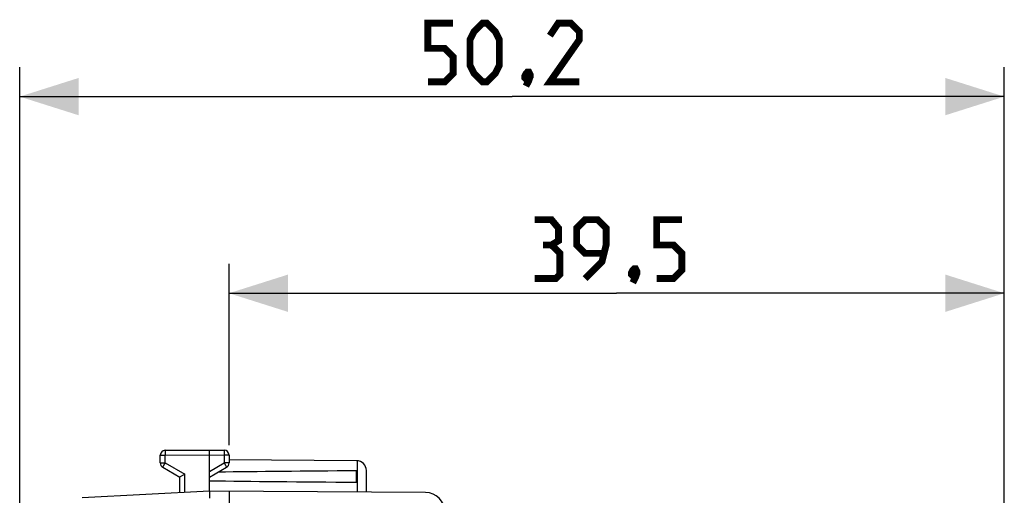
# Model space of a CAD drawing. Units: millimetres. Extents: x -82 to 20, y -22 to 49.
# Drawn here: x -82 to -32, y 25 to 49 of the extents above; entities that cross this region are included whole.
import ezdxf

# ---------------------------------------------------------------- set-up
doc = ezdxf.new("R2010")
doc.units = ezdxf.units.MM
doc.header["$LTSCALE"] = 16.335
doc.layers.get('0').update_dxf_attribs({"linetype": 'CONTINUOUS'})
doc.layers.add('ASSI', color=7, linetype='CONTINUOUS')
doc.layers.add('SUPERFICI', color=7, linetype='CONTINUOUS')
doc.styles.get("Standard").update_dxf_attribs({"font": 'txt', "width": 0.8})
doc.dimstyles.new('DIMSTYLE_1', dxfattribs={"dimtxt": 3, "dimasz": 3, "dimexe": 1.5, "dimexo": 0.5, "dimgap": 0.75, "dimtad": 1, "dimtxsty": 'STANDARD', "dimblk": '_FILLED', "dimblk1": '_FILLED', "dimblk2": '_FILLED', "dimcen": 0.09, "dimazin": 2, "dimtfac": 1, "dimtofl": 0, "dimtmove": 0, "dimatfit": 3, "dimldrblk": '_FILLED', "dimfxl": 1, "dimtolj": 1, "dimarcsym": 0})
doc.dimstyles.new('DIMSTYLE_2', dxfattribs={"dimtxt": 3, "dimasz": 3, "dimexe": 1.5, "dimexo": 0.5, "dimgap": 0.75, "dimtad": 1, "dimdec": 1, "dimtxsty": 'STANDARD', "dimblk": '_FILLED', "dimblk1": '_FILLED', "dimblk2": '_FILLED', "dimcen": 0.09, "dimazin": 2, "dimtfac": 1, "dimtdec": 1, "dimtofl": 0, "dimtmove": 0, "dimatfit": 3, "dimldrblk": '_FILLED', "dimfxl": 1, "dimtolj": 1, "dimarcsym": 0})

# ---------------------------------------------------------------- blocks, each defined once
blk = doc.blocks.new('_FILLED')
at = {"color": 0, "linetype": 'BYBLOCK'}
blk.add_solid([(0, 0), (-1, 0.317), (-1, -0.317)], dxfattribs=at)
blk = doc.blocks.new('*D0')
at = {"color": 7, "linetype": 'CONTINUOUS'}
for p, q in [((-71.033, 27.222), (-71.033, 36.476)), ((-31.533, 21.677), (-31.533, 36.476)), ((-71.033, 34.976), (-51.283, 34.976)), ((-31.533, 34.976), (-51.283, 34.976))]:
    blk.add_line(p, q, dxfattribs=at)
at = {"color": 7, "linetype": 'CONTINUOUS', "xscale": 3, "yscale": 3, "zscale": 3, "rotation": 180}
blk.add_blockref('_FILLED', (-71.033, 34.976), dxfattribs=at)
at = {"color": 7, "linetype": 'CONTINUOUS', "xscale": 3, "yscale": 3, "zscale": 3}
blk.add_blockref('_FILLED', (-31.533, 34.976), dxfattribs=at)
blk = doc.blocks.new('*D1')
at = {"color": 7, "linetype": 'CONTINUOUS'}
for p, q in [((-81.697, -10.089), (-81.697, 46.506)), ((-31.533, 21.677), (-31.533, 46.506)), ((-81.697, 45.006), (-56.615, 45.006)), ((-31.533, 45.006), (-56.615, 45.006))]:
    blk.add_line(p, q, dxfattribs=at)
at = {"color": 7, "linetype": 'CONTINUOUS', "xscale": 3, "yscale": 3, "zscale": 3, "rotation": 180}
blk.add_blockref('_FILLED', (-81.697, 45.006), dxfattribs=at)
at = {"color": 7, "linetype": 'CONTINUOUS', "xscale": 3, "yscale": 3, "zscale": 3}
blk.add_blockref('_FILLED', (-31.533, 45.006), dxfattribs=at)

msp = doc.modelspace()

# ---------------------------------------------------------------- linework, layer by layer
at = {"color": 7, "linetype": 'CONTINUOUS', "const_width": 0.35}
for points in [[(-60.901, 45.756), (-60.044, 45.756), (-59.615, 46.184), (-59.615, 47.042), (-60.044, 47.47), (-60.901, 47.47), (-60.901, 48.756), (-59.615, 48.756)], [(-58.758, 46.613), (-58.758, 47.899), (-58.544, 48.327), (-58.115, 48.756), (-57.901, 48.756), (-57.472, 48.327), (-57.258, 47.899), (-57.258, 46.613), (-57.472, 46.184), (-57.901, 45.756), (-58.115, 45.756), (-58.544, 46.184), (-58.758, 46.613)], [(-53.187, 45.756), (-54.687, 45.756), (-53.187, 47.899), (-53.187, 48.327), (-53.615, 48.756), (-54.258, 48.756), (-54.687, 48.113)], [(-55.758, 46.256), (-55.687, 46.113), (-55.687, 46.042), (-55.83, 45.899), (-55.901, 45.899), (-55.972, 45.97), (-55.972, 46.042), (-55.901, 46.184), (-55.83, 46.256), (-55.758, 46.256)], [(-55.687, 46.042), (-55.758, 45.827), (-55.901, 45.542)], [(-54.605, 37.44), (-54.248, 37.654), (-54.248, 38.297), (-54.605, 38.726), (-55.462, 38.726)], [(-52.891, 35.726), (-52.033, 36.583), (-51.819, 37.44), (-51.819, 38.297), (-52.248, 38.726), (-52.891, 38.726), (-53.319, 38.297), (-53.319, 37.44), (-52.891, 37.011), (-51.962, 37.011)], [(-49.248, 35.726), (-48.391, 35.726), (-47.962, 36.154), (-47.962, 37.011), (-48.391, 37.44), (-49.248, 37.44), (-49.248, 38.726), (-47.962, 38.726)], [(-55.462, 35.726), (-54.391, 35.726), (-54.176, 35.94), (-54.176, 37.011), (-54.605, 37.44), (-55.033, 37.44)], [(-50.319, 36.226), (-50.248, 36.083), (-50.248, 36.011), (-50.391, 35.869), (-50.462, 35.869), (-50.533, 35.94), (-50.533, 36.011), (-50.462, 36.154), (-50.391, 36.226), (-50.319, 36.226)], [(-50.248, 36.011), (-50.319, 35.797), (-50.462, 35.511)]]:
    msp.add_lwpolyline(points, dxfattribs=at)
at = {"layer": 'ASSI', "color": 7, "linetype": 'CONTINUOUS'}
for p, q in [((-74.533, 26.321), (-74.533, 26.714)), ((-74.285, 26.964), (-72.033, 26.977)), ((-72.033, 24.877), (-72.033, 26.977)), ((-72.033, 26.977), (-71.282, 26.972)), ((-71.033, 26.722), (-71.033, 26.321)), ((-74.408, 26.105), (-73.533, 25.599)), ((-72.033, 25.599), (-71.158, 26.105)), ((-64.531, 26.433), (-71.033, 26.471)), ((-73.533, 24.798), (-73.533, 25.599)), ((-73.525, 25.605), (-73.531, 25.601)), ((-73.285, 25.744), (-73.525, 25.605)), ((-64.533, 25.336), (-64.533, 25.918)), ((-64.033, 24.83), (-64.033, 25.933)), ((-72.033, 24.877), (-78.517, 24.537)), ((-72.035, 24.829), (-72.035, 24.799)), ((-72.035, 24.799), (-72.033, 24.516)), ((-61.028, 24.813), (-72.033, 24.877)), ((-71.033, 24.871), (-71.033, 20.986))]:
    msp.add_line(p, q, dxfattribs=at)
at = {"layer": 'ASSI', "color": 250, "linetype": 'CONTINUOUS'}
for p, q in [((-74.533, 26.714), (-74.285, 26.714)), ((-74.285, 26.924), (-74.286, 26.868)), ((-74.286, 26.868), (-74.285, 26.714)), ((-74.285, 26.946), (-74.285, 26.924)), ((-74.285, 26.714), (-72.033, 26.727)), ((-74.285, 26.321), (-74.285, 26.714)), ((-72.033, 26.727), (-71.282, 26.722)), ((-71.282, 26.965), (-71.282, 26.959)), ((-71.281, 26.886), (-71.282, 26.781)), ((-71.282, 26.781), (-71.282, 26.722)), ((-71.282, 26.722), (-71.282, 26.321)), ((-71.033, 26.722), (-71.282, 26.722)), ((-71.281, 26.939), (-71.281, 26.886)), ((-74.533, 26.321), (-74.285, 26.321)), ((-74.404, 26.114), (-74.406, 26.109)), ((-74.398, 26.124), (-74.404, 26.114)), ((-74.379, 26.158), (-74.398, 26.124)), ((-74.314, 26.27), (-74.379, 26.158)), ((-74.285, 26.321), (-74.314, 26.27)), ((-74.285, 26.321), (-73.285, 25.744)), ((-72.033, 25.887), (-71.282, 26.321)), ((-71.282, 26.321), (-71.22, 26.213)), ((-71.033, 26.321), (-71.282, 26.321)), ((-71.22, 26.213), (-71.181, 26.145)), ((-71.181, 26.145), (-71.167, 26.12)), ((-64.484, 24.833), (-64.484, 26.431)), ((-73.285, 24.811), (-73.285, 25.744))]:
    msp.add_line(p, q, dxfattribs=at)
for points in [[(-74.285, 26.964), (-74.285, 26.963), (-74.285, 26.963), (-74.285, 26.961), (-74.285, 26.959), (-74.285, 26.957), (-74.285, 26.954), (-74.285, 26.946)], [(-71.282, 26.972), (-71.282, 26.972), (-71.282, 26.971), (-71.282, 26.97), (-71.282, 26.968), (-71.282, 26.965)], [(-71.282, 26.959), (-71.282, 26.945), (-71.281, 26.939)], [(-74.406, 26.109), (-74.407, 26.107), (-74.408, 26.106), (-74.408, 26.105), (-74.408, 26.105)], [(-71.167, 26.12), (-71.163, 26.114), (-71.162, 26.111), (-71.161, 26.109), (-71.16, 26.107), (-71.159, 26.106), (-71.159, 26.105), (-71.158, 26.105)]]:
    msp.add_lwpolyline(points, dxfattribs=at)
at = {"layer": 'ASSI', "color": 7, "linetype": 'CONTINUOUS'}
for points in [[(-73.531, 25.601), (-73.532, 25.601), (-73.533, 25.6), (-73.533, 25.6), (-73.533, 25.599)], [(-72.033, 24.877), (-72.034, 24.876), (-72.034, 24.875), (-72.034, 24.873), (-72.034, 24.87), (-72.034, 24.867), (-72.035, 24.862), (-72.035, 24.857), (-72.035, 24.851), (-72.035, 24.844), (-72.035, 24.829)]]:
    msp.add_lwpolyline(points, dxfattribs=at)
for centre, radius, start, end in [((-74.283, 26.714), 0.25, 90.3333, 180), ((-71.283, 26.722), 0.25, 0, 89.6667), ((-74.283, 26.321), 0.25, 180, 240), ((-71.283, 26.321), 0.25, 300, 360), ((-64.533, 25.933), 0.5, 0, 89.6667), ((-61.033, 23.813), 1, 0, 89.6667)]:
    msp.add_arc(centre, radius, start, end, dxfattribs=at)
for start_param, end_param in [(2.519623, 2.679126), (-2.690566, -2.519623)]:
    msp.add_ellipse((5.315, 25.627), major_axis=(85.943, 0), ratio=0.005818, start_param=start_param, end_param=end_param, dxfattribs=at)
at = {"layer": 'SUPERFICI', "color": 7, "linetype": 'CONTINUOUS'}
for p, q in [((-74.533, 26.321), (-74.533, 26.714)), ((-74.285, 26.964), (-72.033, 26.977)), ((-72.033, 24.877), (-72.033, 26.977)), ((-72.033, 26.977), (-71.282, 26.972)), ((-71.033, 26.722), (-71.033, 26.321)), ((-74.408, 26.105), (-73.533, 25.599)), ((-72.033, 25.599), (-71.158, 26.105)), ((-64.531, 26.433), (-71.033, 26.471)), ((-73.533, 24.798), (-73.533, 25.599)), ((-73.525, 25.605), (-73.531, 25.601)), ((-73.285, 25.744), (-73.525, 25.605)), ((-64.533, 25.336), (-64.533, 25.918)), ((-64.033, 24.83), (-64.033, 25.933)), ((-72.033, 24.877), (-78.517, 24.537)), ((-72.035, 24.829), (-72.035, 24.799)), ((-72.035, 24.799), (-72.033, 24.516)), ((-61.028, 24.813), (-72.033, 24.877)), ((-71.033, 24.871), (-71.033, 20.986))]:
    msp.add_line(p, q, dxfattribs=at)
at = {"layer": 'SUPERFICI', "color": 250, "linetype": 'CONTINUOUS'}
for p, q in [((-74.533, 26.714), (-74.285, 26.714)), ((-74.285, 26.924), (-74.286, 26.868)), ((-74.286, 26.868), (-74.285, 26.714)), ((-74.285, 26.946), (-74.285, 26.924)), ((-74.285, 26.714), (-72.033, 26.727)), ((-74.285, 26.321), (-74.285, 26.714)), ((-72.033, 26.727), (-71.282, 26.722)), ((-71.282, 26.965), (-71.282, 26.959)), ((-71.281, 26.886), (-71.282, 26.781)), ((-71.282, 26.781), (-71.282, 26.722)), ((-71.282, 26.722), (-71.282, 26.321)), ((-71.033, 26.722), (-71.282, 26.722)), ((-71.281, 26.939), (-71.281, 26.886)), ((-74.533, 26.321), (-74.285, 26.321)), ((-74.404, 26.114), (-74.406, 26.109)), ((-74.398, 26.124), (-74.404, 26.114)), ((-74.379, 26.158), (-74.398, 26.124)), ((-74.314, 26.27), (-74.379, 26.158)), ((-74.285, 26.321), (-74.314, 26.27)), ((-74.285, 26.321), (-73.285, 25.744)), ((-72.033, 25.887), (-71.282, 26.321)), ((-71.282, 26.321), (-71.22, 26.213)), ((-71.033, 26.321), (-71.282, 26.321)), ((-71.22, 26.213), (-71.181, 26.145)), ((-71.181, 26.145), (-71.167, 26.12)), ((-64.484, 24.833), (-64.484, 26.431)), ((-73.285, 24.811), (-73.285, 25.744))]:
    msp.add_line(p, q, dxfattribs=at)
for points in [[(-74.285, 26.964), (-74.285, 26.963), (-74.285, 26.963), (-74.285, 26.961), (-74.285, 26.959), (-74.285, 26.957), (-74.285, 26.954), (-74.285, 26.946)], [(-71.282, 26.972), (-71.282, 26.972), (-71.282, 26.971), (-71.282, 26.97), (-71.282, 26.968), (-71.282, 26.965)], [(-71.282, 26.959), (-71.282, 26.945), (-71.281, 26.939)], [(-74.406, 26.109), (-74.407, 26.107), (-74.408, 26.106), (-74.408, 26.105), (-74.408, 26.105)], [(-71.167, 26.12), (-71.163, 26.114), (-71.162, 26.111), (-71.161, 26.109), (-71.16, 26.107), (-71.159, 26.106), (-71.159, 26.105), (-71.158, 26.105)]]:
    msp.add_lwpolyline(points, dxfattribs=at)
at = {"layer": 'SUPERFICI', "color": 7, "linetype": 'CONTINUOUS'}
for points in [[(-73.531, 25.601), (-73.532, 25.601), (-73.533, 25.6), (-73.533, 25.6), (-73.533, 25.599)], [(-72.033, 24.877), (-72.034, 24.876), (-72.034, 24.875), (-72.034, 24.873), (-72.034, 24.87), (-72.034, 24.867), (-72.035, 24.862), (-72.035, 24.857), (-72.035, 24.851), (-72.035, 24.844), (-72.035, 24.829)]]:
    msp.add_lwpolyline(points, dxfattribs=at)
for centre, radius, start, end in [((-74.283, 26.714), 0.25, 90.3333, 180), ((-71.283, 26.722), 0.25, 0, 89.6667), ((-74.283, 26.321), 0.25, 180, 240), ((-71.283, 26.321), 0.25, 300, 360), ((-64.533, 25.933), 0.5, 0, 89.6667), ((-61.033, 23.813), 1, 0, 89.6667)]:
    msp.add_arc(centre, radius, start, end, dxfattribs=at)
for start_param, end_param in [(2.519623, 2.679126), (-2.690566, -2.519623)]:
    msp.add_ellipse((5.315, 25.627), major_axis=(85.943, 0), ratio=0.005818, start_param=start_param, end_param=end_param, dxfattribs=at)

# ---------------------------------------------------------------- dimensions: what is measured, and where the dimension line sits
at = {"color": 7, "linetype": 'CONTINUOUS'}
for base, p2, dimstyle, picture, middle in [((-81.697, 45.006), (-81.697, -10.589), 'DIMSTYLE_2', '*D1', (-60.901, 45.006)), ((-71.033, 34.976), (-71.033, 26.722), 'DIMSTYLE_1', '*D0', (-55.462, 34.976))]:
    dim = msp.add_linear_dim(base=base, p1=(-31.533, 21.177), p2=p2, angle=180, dimstyle=dimstyle, dxfattribs=at)
    dim.commit()
    dim.dimension.update_dxf_attribs({"geometry": picture, "text_midpoint": middle, "dimtype": 160})

doc.saveas('drawing.dxf')
